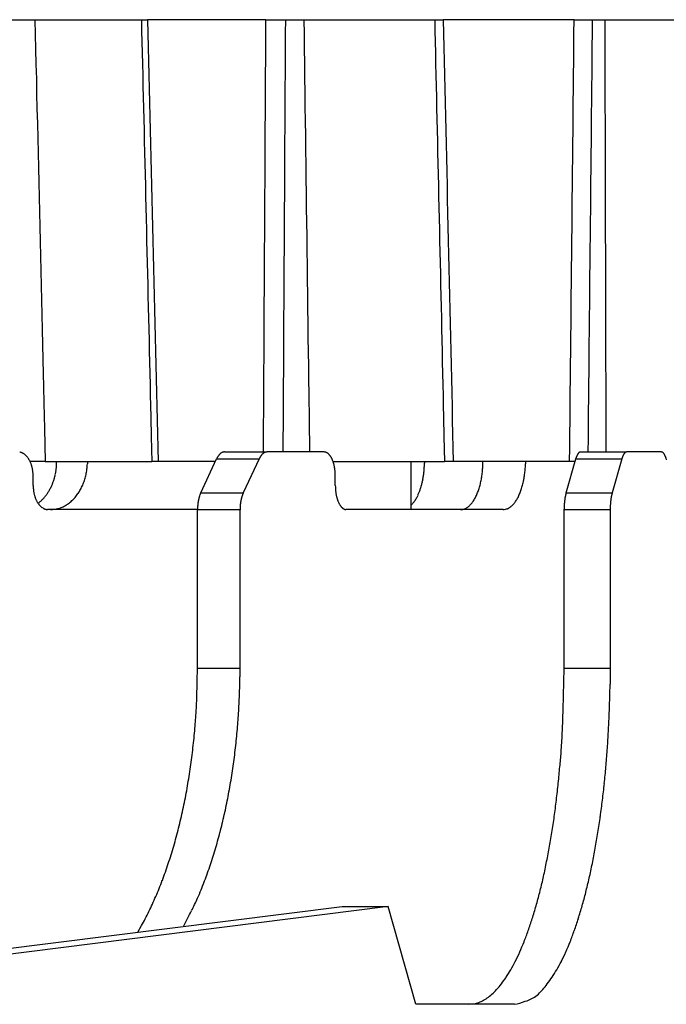
# Model space of a CAD drawing. Extents: x 8529 to 12591, y 13934 to 14934.
# Drawn here: x 9055 to 9067, y 14408 to 14427 of the extents above; entities that cross this region are included whole.
import ezdxf

# ---------------------------------------------------------------- set-up
doc = ezdxf.new("R2010")
doc.units = 0
doc.header["$LTSCALE"] = 8
doc.header["$MEASUREMENT"] = 0
doc.layers.add('9', color=7, linetype='CONTINUOUS')

msp = doc.modelspace()

# ---------------------------------------------------------------- linework, layer by layer
at = {"layer": '9', "color": 0, "linetype": 'Continuous'}
for p, q in [((9054.11, 14426.667), (9057, 14426.667)), ((9054.918, 14426.667), (9054.925, 14426.393)), ((9056.886, 14426.665), (9056.891, 14426.461)), ((9059.189, 14426.667), (9057, 14426.667)), ((9059.189, 14426.667), (9062.467, 14426.667)), ((9059.889, 14426.667), (9059.893, 14426.399)), ((9062.308, 14426.666), (9062.312, 14426.461)), ((9064.886, 14426.667), (9062.467, 14426.667)), ((9064.886, 14426.667), (9068.427, 14426.667)), ((9065.452, 14426.667), (9065.453, 14426.399)), ((9054.925, 14426.393), (9054.931, 14426.119)), ((9056.891, 14426.461), (9056.896, 14426.257)), ((9059.893, 14426.399), (9059.896, 14426.131)), ((9062.312, 14426.461), (9062.317, 14426.257)), ((9065.453, 14426.399), (9065.453, 14426.131)), ((9056.896, 14426.257), (9056.901, 14426.053)), ((9062.317, 14426.257), (9062.321, 14426.053)), ((9054.931, 14426.119), (9054.937, 14425.845)), ((9056.901, 14426.053), (9056.906, 14425.848)), ((9059.896, 14426.131), (9059.9, 14425.863)), ((9062.321, 14426.053), (9062.326, 14425.849)), ((9065.453, 14426.131), (9065.454, 14425.863)), ((9054.937, 14425.845), (9054.944, 14425.571)), ((9056.906, 14425.848), (9056.911, 14425.644)), ((9059.9, 14425.863), (9059.903, 14425.595)), ((9062.326, 14425.849), (9062.33, 14425.644)), ((9065.454, 14425.863), (9065.455, 14425.595)), ((9056.911, 14425.644), (9056.915, 14425.44)), ((9062.33, 14425.644), (9062.335, 14425.44)), ((9054.944, 14425.571), (9054.95, 14425.297)), ((9056.915, 14425.44), (9056.92, 14425.235)), ((9059.903, 14425.595), (9059.907, 14425.327)), ((9062.335, 14425.44), (9062.34, 14425.236)), ((9065.455, 14425.595), (9065.455, 14425.327)), ((9054.95, 14425.297), (9054.956, 14425.024)), ((9056.92, 14425.235), (9056.925, 14425.031)), ((9059.907, 14425.327), (9059.91, 14425.06)), ((9062.34, 14425.236), (9062.344, 14425.032)), ((9065.455, 14425.327), (9065.456, 14425.06)), ((9059.91, 14425.06), (9059.914, 14424.792)), ((9065.456, 14425.06), (9065.457, 14424.792)), ((9054.956, 14425.024), (9054.963, 14424.75)), ((9056.925, 14425.031), (9056.93, 14424.827)), ((9062.344, 14425.032), (9062.349, 14424.827)), ((9054.963, 14424.75), (9054.969, 14424.477)), ((9056.93, 14424.827), (9056.935, 14424.623)), ((9059.914, 14424.792), (9059.917, 14424.525)), ((9062.349, 14424.827), (9062.353, 14424.623)), ((9065.457, 14424.792), (9065.457, 14424.525)), ((9056.935, 14424.623), (9056.94, 14424.418)), ((9059.917, 14424.525), (9059.921, 14424.258)), ((9062.353, 14424.623), (9062.358, 14424.419)), ((9065.457, 14424.525), (9065.458, 14424.258)), ((9054.969, 14424.477), (9054.975, 14424.204)), ((9056.94, 14424.418), (9056.945, 14424.214)), ((9062.358, 14424.419), (9062.362, 14424.214)), ((9054.975, 14424.204), (9054.982, 14423.931)), ((9056.945, 14424.214), (9056.949, 14424.01)), ((9059.921, 14424.258), (9059.924, 14423.991)), ((9062.362, 14424.214), (9062.367, 14424.01)), ((9065.458, 14424.258), (9065.459, 14423.991)), ((9056.949, 14424.01), (9056.954, 14423.806)), ((9059.924, 14423.991), (9059.928, 14423.724)), ((9062.367, 14424.01), (9062.372, 14423.806)), ((9065.459, 14423.991), (9065.459, 14423.724)), ((9054.982, 14423.931), (9054.988, 14423.658)), ((9056.954, 14423.806), (9056.959, 14423.601)), ((9062.372, 14423.806), (9062.376, 14423.602)), ((9054.988, 14423.658), (9054.994, 14423.385)), ((9056.959, 14423.601), (9056.964, 14423.397)), ((9059.928, 14423.724), (9059.931, 14423.457)), ((9062.376, 14423.602), (9062.381, 14423.397)), ((9065.459, 14423.724), (9065.46, 14423.457)), ((9059.931, 14423.457), (9059.935, 14423.19)), ((9065.46, 14423.457), (9065.461, 14423.19)), ((9054.994, 14423.385), (9055.001, 14423.113)), ((9056.964, 14423.397), (9056.969, 14423.193)), ((9062.381, 14423.397), (9062.385, 14423.193)), ((9055.001, 14423.113), (9055.007, 14422.84)), ((9056.969, 14423.193), (9056.974, 14422.988)), ((9059.935, 14423.19), (9059.938, 14422.924)), ((9062.385, 14423.193), (9062.39, 14422.989)), ((9065.461, 14423.19), (9065.462, 14422.924)), ((9056.974, 14422.988), (9056.978, 14422.784)), ((9059.938, 14422.924), (9059.942, 14422.657)), ((9062.39, 14422.989), (9062.394, 14422.785)), ((9065.462, 14422.924), (9065.462, 14422.657)), ((9055.007, 14422.84), (9055.013, 14422.568)), ((9056.978, 14422.784), (9056.983, 14422.58)), ((9062.394, 14422.785), (9062.399, 14422.58)), ((9055.013, 14422.568), (9055.02, 14422.295)), ((9056.983, 14422.58), (9056.988, 14422.376)), ((9059.942, 14422.657), (9059.945, 14422.391)), ((9062.399, 14422.58), (9062.403, 14422.376)), ((9065.462, 14422.657), (9065.463, 14422.391)), ((9056.988, 14422.376), (9056.993, 14422.171)), ((9059.945, 14422.391), (9059.949, 14422.124)), ((9062.403, 14422.376), (9062.408, 14422.172)), ((9065.463, 14422.391), (9065.463, 14422.124)), ((9055.02, 14422.295), (9055.026, 14422.023)), ((9056.993, 14422.171), (9056.998, 14421.967)), ((9062.408, 14422.172), (9062.413, 14421.967)), ((9055.026, 14422.023), (9055.032, 14421.751)), ((9056.998, 14421.967), (9057.003, 14421.763)), ((9059.949, 14422.124), (9059.952, 14421.858)), ((9062.413, 14421.967), (9062.417, 14421.763)), ((9065.463, 14422.124), (9065.464, 14421.858)), ((9059.952, 14421.858), (9059.956, 14421.592)), ((9065.464, 14421.858), (9065.465, 14421.592)), ((9055.032, 14421.751), (9055.039, 14421.479)), ((9057.003, 14421.763), (9057.008, 14421.558)), ((9059.956, 14421.592), (9059.959, 14421.326)), ((9062.417, 14421.763), (9062.422, 14421.559)), ((9065.465, 14421.592), (9065.466, 14421.326)), ((9055.039, 14421.479), (9055.045, 14421.207)), ((9057.008, 14421.558), (9057.012, 14421.354)), ((9062.422, 14421.559), (9062.426, 14421.355)), ((9057.012, 14421.354), (9057.017, 14421.15)), ((9059.959, 14421.326), (9059.963, 14421.063)), ((9062.426, 14421.355), (9062.431, 14421.15)), ((9065.466, 14421.326), (9065.466, 14421.063)), ((9055.045, 14421.207), (9055.051, 14420.938)), ((9057.017, 14421.15), (9057.022, 14420.946)), ((9059.963, 14421.063), (9059.966, 14420.795)), ((9062.431, 14421.15), (9062.435, 14420.946)), ((9065.466, 14421.063), (9065.467, 14420.795)), ((9055.051, 14420.938), (9055.057, 14420.664)), ((9057.022, 14420.946), (9057.027, 14420.741)), ((9062.435, 14420.946), (9062.44, 14420.741)), ((9057.027, 14420.741), (9057.032, 14420.537)), ((9059.966, 14420.795), (9059.97, 14420.521)), ((9062.44, 14420.741), (9062.445, 14420.538)), ((9065.467, 14420.795), (9065.468, 14420.521)), ((9055.057, 14420.664), (9055.064, 14420.384)), ((9057.032, 14420.537), (9057.037, 14420.335)), ((9059.97, 14420.521), (9059.973, 14420.264)), ((9062.445, 14420.538), (9062.449, 14420.335)), ((9065.468, 14420.521), (9065.468, 14420.264)), ((9055.064, 14420.384), (9055.07, 14420.121)), ((9057.037, 14420.335), (9057.042, 14420.129)), ((9062.449, 14420.335), (9062.454, 14420.129)), ((9059.973, 14420.264), (9059.976, 14420.032)), ((9065.468, 14420.264), (9065.469, 14420.032)), ((9055.07, 14420.121), (9055.075, 14419.884)), ((9057.042, 14420.129), (9057.047, 14419.918)), ((9059.976, 14420.032), (9059.98, 14419.733)), ((9062.454, 14420.129), (9062.458, 14419.918)), ((9065.469, 14420.032), (9065.47, 14419.733)), ((9055.075, 14419.884), (9055.082, 14419.579)), ((9057.047, 14419.918), (9057.051, 14419.72)), ((9062.458, 14419.918), (9062.463, 14419.72)), ((9057.051, 14419.72), (9057.055, 14419.541)), ((9059.98, 14419.733), (9059.986, 14419.275)), ((9062.463, 14419.72), (9062.467, 14419.542)), ((9065.47, 14419.733), (9065.471, 14419.275)), ((9055.082, 14419.579), (9055.093, 14419.11)), ((9057.055, 14419.541), (9057.061, 14419.312)), ((9062.467, 14419.542), (9062.472, 14419.312)), ((9057.061, 14419.312), (9057.069, 14418.958)), ((9059.986, 14419.275), (9059.994, 14418.674)), ((9062.472, 14419.312), (9062.48, 14418.958)), ((9065.471, 14419.275), (9065.472, 14418.674)), ((9055.093, 14419.11), (9055.108, 14418.496)), ((9057.069, 14418.958), (9057.08, 14418.494)), ((9062.48, 14418.958), (9062.49, 14418.495)), ((9055.108, 14418.496), (9054.816, 14418.496)), ((9055.108, 14418.496), (9057.08, 14418.496)), ((9055.888, 14418.496), (9055.887, 14418.454)), ((9057.195, 14418.496), (9057.08, 14418.496)), ((9058.253, 14418.496), (9057.195, 14418.496)), ((9057.983, 14417.916), (9058.276, 14418.544)), ((9058.276, 14418.544), (9058.279, 14418.552)), ((9058.276, 14418.544), (9059.062, 14418.544)), ((9058.422, 14418.674), (9059.208, 14418.674)), ((9059.062, 14418.544), (9058.769, 14417.916)), ((9059.208, 14418.674), (9059.203, 14418.674)), ((9060.264, 14418.674), (9059.208, 14418.674)), ((9060.42, 14418.496), (9062.49, 14418.496)), ((9061.872, 14417.608), (9061.872, 14418.496)), ((9062.12, 14418.496), (9062.119, 14418.466)), ((9062.651, 14418.496), (9062.49, 14418.496)), ((9064.802, 14418.496), (9062.651, 14418.496)), ((9063.986, 14418.496), (9063.986, 14418.454)), ((9064.737, 14417.916), (9064.915, 14418.544)), ((9064.902, 14418.496), (9064.802, 14418.496)), ((9064.915, 14418.544), (9064.918, 14418.552)), ((9064.915, 14418.544), (9065.767, 14418.544)), ((9065.005, 14418.674), (9065.856, 14418.674)), ((9065.767, 14418.544), (9065.589, 14417.916)), ((9065.856, 14418.674), (9065.853, 14418.674)), ((9066.501, 14418.674), (9065.856, 14418.674)), ((9054.885, 14418.23), (9054.885, 14418.251)), ((9054.885, 14418.052), (9054.885, 14418.23)), ((9060.471, 14418.23), (9060.471, 14418.251)), ((9060.471, 14418.052), (9060.471, 14418.23)), ((9057.983, 14417.916), (9058.769, 14417.916)), ((9058.769, 14417.916), (9058.765, 14417.908)), ((9064.737, 14417.916), (9065.589, 14417.916)), ((9065.589, 14417.916), (9065.586, 14417.908)), ((9054.976, 14417.725), (9054.997, 14417.741)), ((9055.165, 14417.608), (9055.151, 14417.609)), ((9057.923, 14417.608), (9055.165, 14417.608)), ((9057.923, 14417.602), (9057.923, 14417.613)), ((9057.923, 14414.677), (9057.923, 14417.602)), ((9058.709, 14417.602), (9057.923, 14417.602)), ((9058.709, 14417.602), (9058.709, 14414.677)), ((9060.678, 14417.608), (9060.668, 14417.609)), ((9063.572, 14417.608), (9060.678, 14417.608)), ((9062.786, 14417.608), (9062.806, 14417.609)), ((9064.7, 14417.602), (9064.7, 14417.613)), ((9065.552, 14417.602), (9064.7, 14417.602)), ((9064.7, 14414.677), (9064.7, 14417.602)), ((9065.552, 14417.602), (9065.552, 14414.677)), ((9057.923, 14414.677), (9058.709, 14414.677)), ((9058.709, 14414.677), (9058.708, 14414.514)), ((9064.7, 14414.677), (9065.552, 14414.677)), ((9065.552, 14414.677), (9065.55, 14414.381)), ((9051.782, 14409.159), (9060.595, 14410.267)), ((9061.447, 14410.267), (9052.634, 14409.159)), ((9060.595, 14410.267), (9061.447, 14410.267)), ((9061.96, 14408.46), (9061.447, 14410.267)), ((9056.819, 14409.792), (9056.889, 14409.916)), ((9063.786, 14408.46), (9061.96, 14408.46)), ((9062.934, 14408.46), (9063.019, 14408.467))]:
    msp.add_line(p, q, dxfattribs=at)
for centre, radius, start, end in [((9054.62, 14418.522), 0.149, 74.5159, 83.7769), ((9054.612, 14418.492), 0.18, 69.359, 74.5586), ((9054.477, 14418.241), 0.464, 62.9236, 64.6125), ((9054.582, 14418.447), 0.233, 59.3208, 63.0867), ((9054.598, 14418.463), 0.211, 56.2453, 60.7798), ((9054.57, 14418.424), 0.259, 52.1033, 55.842), ((9054.543, 14418.393), 0.3, 48.3534, 51.6582), ((9054.538, 14418.389), 0.307, 44.7335, 48.0805), ((9054.523, 14418.374), 0.328, 41.438, 44.6921), ((9054.498, 14418.354), 0.359, 38.2094, 41.2658), ((9054.473, 14418.334), 0.391, 35.3218, 38.2117), ((9054.449, 14418.321), 0.419, 32.1651, 34.9362), ((9054.424, 14418.306), 0.447, 29.4289, 32.0764), ((9054.394, 14418.291), 0.481, 26.6962, 29.223), ((9054.368, 14418.276), 0.511, 24.4067, 26.8243), ((9053.001, 14418.557), 2.32, 356.9075, 358.4923), ((9058.664, 14418.362), 0.429, 152.5936, 153.7507), ((9058.651, 14418.369), 0.414, 151.5119, 152.6936), ((9058.636, 14418.375), 0.398, 149.8687, 151.0886), ((9058.616, 14418.391), 0.373, 149.237, 150.5144), ((9058.595, 14418.398), 0.351, 147.1956, 148.5299), ((9058.58, 14418.409), 0.333, 145.9644, 147.3542), ((9058.563, 14418.423), 0.31, 144.8664, 146.3167), ((9058.55, 14418.43), 0.296, 143.0235, 144.5388), ((9058.531, 14418.441), 0.274, 140.8621, 142.4468), ((9058.52, 14418.451), 0.26, 139.4529, 141.1096), ((9058.507, 14418.464), 0.241, 138.0784, 139.812), ((9058.493, 14418.473), 0.224, 135.6147, 137.4268), ((9058.485, 14418.483), 0.212, 134.0506, 135.9494), ((9058.473, 14418.492), 0.197, 131.3793, 133.3679), ((9058.465, 14418.503), 0.184, 129.6455, 131.7225), ((9058.459, 14418.51), 0.175, 127.3398, 129.4963), ((9058.452, 14418.518), 0.164, 124.949, 127.2211), ((9058.443, 14418.53), 0.149, 122.2584, 124.6724), ((9058.439, 14418.535), 0.142, 119.4517, 121.9029), ((9058.442, 14418.534), 0.144, 118.0283, 120.4102), ((9058.429, 14418.55), 0.124, 113.6618, 116.372), ((9058.422, 14418.571), 0.103, 111.0861, 114.4158), ((9058.43, 14418.556), 0.119, 109.4468, 112.0977), ((9058.484, 14418.398), 0.286, 108.2609, 109.2564), ((9058.418, 14418.58), 0.0934, 100.5417, 104.3374), ((9058.416, 14418.595), 0.078, 94.3488, 101.1319), ((9058.435, 14418.473), 0.202, 93.7365, 97.1839), ((9059.805, 14418.178), 0.828, 152.4083, 153.7657), ((9059.33, 14418.432), 0.29, 150.5878, 153.5103), ((9059.334, 14418.432), 0.293, 149.1332, 150.9754), ((9059.763, 14418.15), 0.806, 147.0568, 147.5592), ((9059.354, 14418.417), 0.318, 145.9748, 147.3726), ((9059.295, 14418.46), 0.245, 144.6627, 146.5766), ((9059.31, 14418.446), 0.265, 142.4102, 144.1087), ((9059.313, 14418.447), 0.267, 141.3761, 142.9924), ((9059.29, 14418.467), 0.237, 139.9065, 141.707), ((9059.274, 14418.478), 0.218, 137.4547, 139.3931), ((9059.265, 14418.487), 0.204, 135.5259, 137.5156), ((9059.259, 14418.495), 0.195, 133.9672, 136.0328), ((9059.248, 14418.504), 0.181, 131.289, 133.4582), ((9059.241, 14418.515), 0.168, 129.5474, 131.8205), ((9059.235, 14418.522), 0.159, 127.2357, 129.6005), ((9059.23, 14418.528), 0.151, 124.8531, 127.317), ((9059.224, 14418.537), 0.141, 122.1856, 124.7451), ((9059.219, 14418.544), 0.131, 119.3481, 122.0065), ((9059.218, 14418.551), 0.125, 117.846, 120.5925), ((9059.213, 14418.555), 0.119, 113.5994, 116.4344), ((9059.213, 14418.56), 0.114, 111.9744, 114.8829), ((9059.211, 14418.565), 0.109, 108.6449, 111.6277), ((9059.209, 14418.569), 0.105, 105.1786, 108.2199), ((9059.209, 14418.57), 0.104, 102.2733, 105.3568), ((9059.209, 14418.573), 0.101, 99.7633, 102.8566), ((9059.208, 14418.575), 0.0982, 96.0267, 99.1626), ((9059.208, 14418.579), 0.0944, 93.2485, 96.4395), ((9060.24, 14418.471), 0.204, 76.7899, 83.2708), ((9060.273, 14418.581), 0.0897, 69.704, 81.2675), ((9060.262, 14418.554), 0.119, 63.1355, 69.187), ((9060.14, 14418.386), 0.326, 55.3521, 57.2677), ((9060.228, 14418.513), 0.171, 51.3816, 55.5363), ((9060.236, 14418.517), 0.164, 47.9051, 52.675), ((9060.199, 14418.479), 0.216, 43.6243, 47.3897), ((9060.162, 14418.447), 0.265, 40.0015, 43.2087), ((9060.145, 14418.436), 0.285, 36.2756, 39.4173), ((9060.116, 14418.415), 0.321, 33.2374, 36.1918), ((9060.076, 14418.391), 0.368, 30.2209, 32.9171), ((9060.033, 14418.368), 0.417, 27.5944, 30.0766), ((9059.991, 14418.349), 0.463, 24.9172, 27.2439), ((9059.947, 14418.327), 0.512, 22.9008, 25.0774), ((9059.896, 14418.31), 0.565, 20.4526, 22.4933), ((9059.849, 14418.294), 0.615, 18.411, 20.3321), ((9059.463, 14418.587), 3.738, 357.1149, 358.6121), ((9065.473, 14418.384), 0.58, 162.3589, 163.1581), ((9065.445, 14418.397), 0.55, 161.965, 162.7904), ((9065.413, 14418.406), 0.517, 160.9267, 161.7897), ((9065.376, 14418.417), 0.478, 159.8435, 160.7592), ((9065.338, 14418.428), 0.438, 158.477, 159.448), ((9065.308, 14418.443), 0.405, 157.9454, 158.9727), ((9065.275, 14418.454), 0.37, 156.4456, 157.5367), ((9065.248, 14418.465), 0.341, 155.1581, 156.3193), ((9065.215, 14418.48), 0.305, 153.8502, 155.0904), ((9065.192, 14418.49), 0.28, 152.4209, 153.746), ((9065.168, 14418.504), 0.251, 151.2648, 152.6862), ((9065.142, 14418.514), 0.224, 148.8587, 150.3831), ((9065.125, 14418.528), 0.203, 147.9141, 149.5585), ((9065.104, 14418.54), 0.178, 145.934, 147.709), ((9065.088, 14418.549), 0.16, 143.5033, 145.4213), ((9065.075, 14418.558), 0.144, 140.9219, 142.984), ((9065.061, 14418.571), 0.125, 139.7265, 141.9856), ((9065.047, 14418.581), 0.108, 136.041, 138.5403), ((9065.038, 14418.588), 0.0963, 132.8661, 135.5201), ((9065.036, 14418.592), 0.0923, 131.1648, 133.8561), ((9065.021, 14418.604), 0.0737, 125.5141, 128.7196), ((9065.012, 14418.619), 0.0564, 122.3045, 126.4562), ((9065.016, 14418.617), 0.0602, 120.4051, 123.8995), ((9065.054, 14418.545), 0.142, 117.935, 119.286), ((9065.004, 14418.631), 0.042, 107.4506, 112.7399), ((9065.001, 14418.641), 0.0321, 97.4119, 107.6457), ((9065.013, 14418.596), 0.078, 96.1606, 101.6428), ((9066.815, 14418.229), 1.094, 162.3156, 163.2747), ((9066.128, 14418.455), 0.371, 161.2119, 163.327), ((9066.118, 14418.456), 0.362, 159.5797, 160.9549), ((9066.681, 14418.236), 0.965, 158.6013, 158.9802), ((9066.131, 14418.449), 0.377, 157.126, 158.1927), ((9066.045, 14418.493), 0.279, 157.0621, 158.5573), ((9066.054, 14418.485), 0.291, 155.0588, 156.4186), ((9066.049, 14418.488), 0.285, 153.8078, 155.1328), ((9066.013, 14418.506), 0.245, 152.327, 153.8399), ((9065.985, 14418.522), 0.213, 151.1368, 152.8142), ((9065.967, 14418.53), 0.193, 148.7332, 150.5085), ((9065.953, 14418.542), 0.175, 147.783, 149.6895), ((9065.934, 14418.552), 0.154, 145.0197, 147.0931), ((9065.92, 14418.563), 0.136, 143.3326, 145.5921), ((9065.908, 14418.574), 0.12, 141.5102, 143.957), ((9065.898, 14418.583), 0.106, 139.5238, 142.1883), ((9065.887, 14418.591), 0.0933, 135.8438, 138.7374), ((9065.879, 14418.598), 0.0822, 131.8323, 134.9855), ((9065.875, 14418.607), 0.0728, 130.8031, 134.2178), ((9065.867, 14418.614), 0.0627, 126.0236, 129.7264), ((9065.865, 14418.618), 0.0578, 123.1064, 127.0852), ((9065.861, 14418.623), 0.0513, 118.5996, 122.8714), ((9065.859, 14418.629), 0.0452, 114.2977, 118.8324), ((9065.858, 14418.631), 0.0426, 109.6843, 114.4515), ((9065.857, 14418.634), 0.0403, 105.5109, 110.4274), ((9065.856, 14418.637), 0.0369, 99.9862, 105.0714), ((9065.856, 14418.637), 0.0364, 95.0829, 100.3092), ((9066.484, 14418.589), 0.0863, 69.117, 78.7013), ((9066.502, 14418.626), 0.045, 59.5825, 74.3665), ((9066.484, 14418.601), 0.0758, 50.9192, 57.4585), ((9066.359, 14418.497), 0.238, 41.3757, 43.3392), ((9066.436, 14418.564), 0.136, 37.7161, 41.7592), ((9066.43, 14418.557), 0.145, 34.1635, 38.4454), ((9066.373, 14418.522), 0.211, 30.0531, 33.2189), ((9066.311, 14418.488), 0.283, 27.2646, 29.8278), ((9066.271, 14418.471), 0.325, 24.1953, 26.6033), ((9066.214, 14418.448), 0.387, 21.6106, 23.7886), ((9066.138, 14418.417), 0.469, 19.8197, 21.7457), ((9066.057, 14418.394), 0.553, 17.4758, 19.2009), ((9065.976, 14418.369), 0.638, 15.9086, 17.4898), ((9065.89, 14418.345), 0.727, 14.3845, 15.8346), ((9054.339, 14418.267), 0.541, 21.7654, 24.0824), ((9054.314, 14418.256), 0.569, 19.5761, 21.8052), ((9054.286, 14418.249), 0.598, 17.2195, 19.3625), ((9054.262, 14418.243), 0.622, 15.0347, 17.1051), ((9054.238, 14418.238), 0.647, 12.9294, 14.9238), ((9054.221, 14418.232), 0.665, 11.0925, 13.0339), ((9054.204, 14418.233), 0.681, 8.8531, 10.7426), ((9054.189, 14418.227), 0.696, 7.3437, 9.1752), ((9054.157, 14418.229), 0.728, 5.1138, 6.8561), ((9054.17, 14418.503), 1.152, 349.6498, 351.0751), ((9052.776, 14418.723), 2.562, 351.053, 351.6335), ((9054.329, 14418.466), 0.989, 353.268, 355.1554), ((9054.422, 14418.462), 0.896, 354.9114, 358.0647), ((9054.735, 14418.498), 1.154, 349.0703, 351.2954), ((9054.691, 14418.501), 1.197, 351.4578, 353.5804), ((9054.724, 14418.498), 1.164, 353.5528, 355.6993), ((9054.797, 14418.493), 1.091, 355.6722, 357.9287), ((9059.8, 14418.279), 0.666, 16.4602, 18.2766), ((9059.755, 14418.266), 0.713, 14.7243, 16.4507), ((9059.707, 14418.257), 0.762, 12.8191, 14.4623), ((9059.666, 14418.247), 0.804, 11.2919, 12.8654), ((9059.625, 14418.238), 0.846, 9.839, 11.3441), ((9059.594, 14418.235), 0.877, 8.2089, 9.6652), ((9059.565, 14418.234), 0.906, 6.6178, 8.0286), ((9059.54, 14418.23), 0.931, 5.3038, 6.6661), ((9059.492, 14418.226), 0.979, 3.9643, 5.257), ((9060.294, 14418.494), 1.825, 354.2056, 355.2025), ((9060.267, 14418.498), 1.853, 355.151, 356.1259), ((9060.211, 14418.497), 1.908, 356.2779, 357.2182), ((9060.247, 14418.5), 1.872, 357.0586, 358.0052), ((9060.334, 14418.492), 1.785, 358.1799, 359.1634), ((9061.664, 14418.447), 1.533, 353.5254, 355.38), ((9061.755, 14418.443), 1.442, 355.2555, 358.2421), ((9062.119, 14418.496), 1.867, 353.3459, 354.7081), ((9062.031, 14418.499), 1.955, 354.8488, 356.1414), ((9062.073, 14418.499), 1.914, 356.0716, 357.3741), ((9062.187, 14418.496), 1.799, 357.3008, 358.6676), ((9054.174, 14418.228), 0.711, 3.5551, 5.3138), ((9054.22, 14418.231), 0.665, 1.6898, 3.5369), ((9054.291, 14418.469), 1.025, 340.1871, 341.882), ((9054.289, 14418.468), 1.028, 341.9412, 343.6312), ((9054.254, 14418.479), 1.064, 343.6373, 345.2602), ((9054.183, 14418.5), 1.138, 345.1296, 346.6325), ((9054.244, 14418.479), 1.074, 346.9593, 348.5685), ((9054.363, 14418.458), 0.954, 348.4165, 350.2628), ((9054.82, 14418.48), 1.066, 339.386, 341.845), ((9054.789, 14418.489), 1.099, 341.8841, 344.2701), ((9054.773, 14418.492), 1.115, 344.3609, 346.6985), ((9054.757, 14418.495), 1.132, 346.7069, 348.9933), ((9059.512, 14418.228), 0.959, 2.6192, 3.9218), ((9059.573, 14418.232), 0.898, 1.2178, 2.5847), ((9060.542, 14418.462), 1.575, 347.484, 348.6397), ((9060.491, 14418.471), 1.627, 348.691, 349.815), ((9060.435, 14418.479), 1.683, 349.8876, 350.9791), ((9060.394, 14418.484), 1.724, 351.0231, 352.0881), ((9060.352, 14418.493), 1.768, 351.9818, 353.0181), ((9060.322, 14418.494), 1.798, 353.0986, 354.1153), ((9061.747, 14418.426), 1.447, 347.136, 348.8982), ((9061.839, 14418.409), 1.354, 348.874, 350.8143), ((9061.513, 14418.481), 1.687, 350.1704, 351.6397), ((9059.635, 14418.765), 3.586, 351.501, 352.1289), ((9062.377, 14418.462), 1.607, 347.1346, 348.7081), ((9062.29, 14418.474), 1.695, 348.9018, 350.4067), ((9062.231, 14418.486), 1.755, 350.3349, 351.7911), ((9062.178, 14418.492), 1.808, 351.8435, 353.2542), ((9056.273, 14418.096), 1.389, 181.8015, 183.8194), ((9055.425, 14418.026), 0.538, 182.4689, 186.4738), ((9055.466, 14418.028), 0.579, 186.1462, 188.6109), ((9054.419, 14418.403), 0.881, 327.7176, 329.6504), ((9054.401, 14418.416), 0.904, 329.5184, 331.4139), ((9054.383, 14418.424), 0.924, 331.5181, 333.3763), ((9054.362, 14418.436), 0.948, 333.2766, 335.101), ((9054.345, 14418.443), 0.967, 335.1761, 336.9673), ((9054.324, 14418.456), 0.991, 336.7604, 338.5158), ((9054.303, 14418.461), 1.012, 338.6861, 340.3988), ((9054.939, 14418.433), 0.939, 328.4184, 331.1663), ((9054.905, 14418.448), 0.975, 331.2991, 333.9668), ((9054.878, 14418.462), 1.006, 333.934, 336.5313), ((9054.845, 14418.472), 1.04, 336.7517, 339.274), ((9062.341, 14418.099), 1.871, 181.438, 182.9352), ((9061.193, 14418.025), 0.72, 181.7617, 184.7483), ((9061.239, 14418.025), 0.766, 184.4158, 186.2704), ((9060.922, 14418.361), 1.182, 339.3273, 340.7651), ((9060.846, 14418.388), 1.262, 340.7735, 342.1432), ((9060.784, 14418.403), 1.326, 342.3204, 343.6451), ((9060.725, 14418.422), 1.388, 343.5722, 344.8526), ((9060.662, 14418.438), 1.453, 344.9131, 346.1463), ((9060.597, 14418.451), 1.519, 346.2641, 347.4574), ((9062.09, 14418.323), 1.088, 339.4646, 341.6417), ((9062.014, 14418.348), 1.169, 341.6299, 343.705), ((9061.903, 14418.387), 1.286, 343.4255, 345.3357), ((9061.744, 14418.431), 1.451, 345.2785, 346.9906), ((9062.742, 14418.371), 1.231, 339.5516, 341.4725), ((9062.643, 14418.398), 1.333, 341.7235, 343.5397), ((9062.554, 14418.424), 1.426, 343.5494, 345.2756), ((9062.458, 14418.445), 1.524, 345.4246, 347.0677), ((9056.236, 14418.188), 1.365, 190.4408, 191.2721), ((9055.533, 14418.05), 0.649, 191.4349, 193.3708), ((9055.413, 14418.012), 0.523, 192.2898, 194.8215), ((9055.459, 14418.026), 0.571, 195.0243, 197.2984), ((9055.47, 14418.027), 0.581, 197.1253, 199.3089), ((9055.418, 14418.011), 0.527, 199.4884, 201.893), ((9055.384, 14417.994), 0.49, 201.5488, 204.1185), ((9055.363, 14417.986), 0.467, 204.2915, 206.9395), ((9055.339, 14417.972), 0.439, 206.6934, 209.4515), ((9054.554, 14418.287), 0.704, 311.2573, 313.4898), ((9054.539, 14418.31), 0.73, 313.1324, 315.3122), ((9054.525, 14418.318), 0.746, 315.5873, 317.7444), ((9054.511, 14418.336), 0.768, 317.4832, 319.6064), ((9054.492, 14418.347), 0.79, 319.8555, 321.9396), ((9054.476, 14418.365), 0.814, 321.6874, 323.7312), ((9054.458, 14418.377), 0.835, 323.7618, 325.7696), ((9054.441, 14418.39), 0.856, 325.7085, 327.6785), ((9055.116, 14418.298), 0.715, 309.5083, 312.8172), ((9055.087, 14418.328), 0.757, 312.8971, 316.0736), ((9055.056, 14418.356), 0.799, 316.1604, 319.2281), ((9055.029, 14418.374), 0.83, 319.4754, 322.4732), ((9055.002, 14418.395), 0.865, 322.4801, 325.3972), ((9054.969, 14418.413), 0.903, 325.6239, 328.4528), ((9058.742, 14417.616), 0.819, 169.0197, 169.7973), ((9058.727, 14417.622), 0.803, 168.4766, 169.265), ((9058.708, 14417.622), 0.784, 167.3766, 168.1732), ((9058.685, 14417.63), 0.76, 166.8078, 167.6253), ((9058.649, 14417.635), 0.723, 165.655, 166.5031), ((9058.644, 14417.638), 0.718, 164.9581, 165.8001), ((9058.667, 14417.627), 0.744, 163.7868, 164.5905), ((9058.588, 14417.653), 0.66, 163.1326, 164.0329), ((9058.48, 14417.686), 0.547, 162.1005, 163.1915), ((9058.576, 14417.658), 0.647, 161.466, 162.3265), ((9059.432, 14417.378), 1.548, 161.4039, 161.7262), ((9058.435, 14417.699), 0.501, 158.5528, 159.7805), ((9058.358, 14417.731), 0.418, 156.5647, 158.778), ((9058.929, 14417.5), 1.033, 156.2575, 157.4096), ((9059.505, 14417.62), 0.795, 169.008, 169.8089), ((9059.485, 14417.628), 0.774, 168.4622, 169.2794), ((9059.463, 14417.628), 0.752, 167.3597, 168.1901), ((9059.446, 14417.636), 0.734, 166.7934, 167.6397), ((9059.423, 14417.638), 0.711, 165.6476, 166.5105), ((9059.399, 14417.646), 0.686, 164.9382, 165.82), ((9059.382, 14417.654), 0.668, 164.3374, 165.2374), ((9059.354, 14417.657), 0.64, 162.9825, 163.9034), ((9059.333, 14417.665), 0.618, 162.2055, 163.1463), ((9059.311, 14417.669), 0.595, 160.922, 161.8871), ((9059.285, 14417.683), 0.566, 160.4119, 161.4011), ((9059.265, 14417.686), 0.546, 159.0603, 160.074), ((9059.249, 14417.699), 0.527, 158.6768, 159.7097), ((9059.221, 14417.705), 0.499, 157.055, 158.1253), ((9059.191, 14417.722), 0.465, 156.3893, 157.5081), ((9062.253, 14418.191), 1.794, 187.9992, 188.6271), ((9061.316, 14418.046), 0.845, 188.4576, 189.9269), ((9061.149, 14418.007), 0.674, 189.1153, 191.0557), ((9061.197, 14418.017), 0.723, 191.1018, 192.864), ((9061.199, 14418.021), 0.726, 193.1233, 194.8354), ((9061.121, 14417.998), 0.644, 194.6324, 196.5426), ((9061.065, 14417.978), 0.586, 196.2592, 198.3344), ((9061.025, 14417.964), 0.543, 198.283, 200.4602), ((9060.981, 14417.948), 0.496, 200.4079, 202.7237), ((9061.468, 14418.102), 0.577, 323.0281, 325.6747), ((9060.374, 14418.74), 1.842, 328.4937, 329.1877), ((9061.27, 14418.207), 0.8, 329.0813, 330.8741), ((9061.356, 14418.17), 0.707, 330.0672, 332.2618), ((9061.191, 14418.253), 0.892, 332.4738, 334.2295), ((9061.057, 14418.315), 1.039, 334.3973, 335.9241), ((9061.048, 14418.312), 1.046, 336.257, 337.8154), ((9061.008, 14418.333), 1.091, 337.5958, 339.1256), ((9062.561, 14418.075), 0.555, 323.7076, 327.1166), ((9062.502, 14418.117), 0.628, 326.7779, 329.9299), ((9062.43, 14418.162), 0.712, 329.7129, 332.6161), ((9062.354, 14418.204), 0.799, 332.4495, 335.1464), ((9062.269, 14418.247), 0.895, 334.9367, 337.4303), ((9062.179, 14418.285), 0.992, 337.3944, 339.7101), ((9063.276, 14418.125), 0.641, 323.8083, 326.7624), ((9063.197, 14418.173), 0.734, 327.0059, 329.7018), ((9063.11, 14418.22), 0.833, 329.9235, 332.4055), ((9063.026, 14418.26), 0.926, 332.6348, 334.9612), ((9062.935, 14418.3), 1.025, 335.0953, 337.2717), ((9062.838, 14418.334), 1.128, 337.5784, 339.6188), ((9066.006, 14417.619), 1.305, 173.2652, 173.7478), ((9065.975, 14417.632), 1.273, 173.2083, 173.6991), ((9065.939, 14417.624), 1.238, 172.1566, 172.6542), ((9065.895, 14417.63), 1.194, 171.6137, 172.1261), ((9065.83, 14417.647), 1.127, 171.4659, 171.9997), ((9065.816, 14417.638), 1.114, 170.3523, 170.8847), ((9065.845, 14417.64), 1.143, 170.2003, 170.7107), ((9065.712, 14417.662), 1.008, 169.5881, 170.1626), ((9065.535, 14417.697), 0.828, 169.0301, 169.7305), ((9065.675, 14417.667), 0.971, 168.306, 168.8623), ((9066.988, 14417.405), 2.31, 168.3488, 168.5579), ((9065.446, 14417.711), 0.738, 166.6425, 167.4423), ((9065.315, 14417.743), 0.603, 165.2326, 166.6949), ((9066.152, 14417.537), 1.464, 165.0148, 165.7869), ((9066.81, 14417.624), 1.257, 173.256, 173.757), ((9066.772, 14417.628), 1.219, 172.7341, 173.2472), ((9066.73, 14417.632), 1.177, 172.1437, 172.6671), ((9066.695, 14417.646), 1.14, 172.0744, 172.6102), ((9066.651, 14417.642), 1.098, 170.9794, 171.5282), ((9066.606, 14417.657), 1.051, 170.8223, 171.386), ((9066.572, 14417.662), 1.017, 170.2485, 170.8269), ((9066.52, 14417.668), 0.964, 169.4883, 170.0838), ((9066.479, 14417.675), 0.923, 168.7889, 169.401), ((9066.436, 14417.682), 0.879, 168.0653, 168.6976), ((9066.388, 14417.697), 0.829, 167.7295, 168.3822), ((9066.349, 14417.704), 0.789, 166.9557, 167.6301), ((9066.315, 14417.71), 0.755, 166.1578, 166.8507), ((9066.264, 14417.726), 0.702, 165.7405, 166.4651), ((9066.211, 14417.737), 0.647, 164.7241, 165.489), ((9055.312, 14417.956), 0.408, 209.301, 212.2043), ((9055.289, 14417.939), 0.38, 212.0222, 215.0792), ((9055.267, 14417.925), 0.354, 215.1676, 218.3659), ((9055.247, 14417.907), 0.327, 218.0576, 221.4176), ((9054.572, 14418.269), 0.678, 308.8038, 311.0958), ((9055.23, 14417.89), 0.303, 221.109, 224.62), ((9055.214, 14417.874), 0.28, 224.7616, 228.4429), ((9055.202, 14417.86), 0.262, 228.2449, 232.0693), ((9055.19, 14417.844), 0.242, 232.049, 236.03), ((9055.184, 14417.831), 0.227, 235.4837, 239.5739), ((9055.176, 14417.82), 0.214, 240.0241, 244.2484), ((9055.172, 14417.808), 0.202, 243.6761, 247.9907), ((9055.169, 14417.801), 0.194, 248.0753, 252.431), ((9055.167, 14417.801), 0.193, 252.799, 257.064), ((9055.166, 14417.79), 0.182, 256.7807, 261.1724), ((9055.163, 14417.775), 0.167, 261.2892, 265.9476), ((9055.132, 14418.662), 1.057, 273.9666, 278.0585), ((9055.243, 14418.042), 0.428, 274.9994, 282.8372), ((9055.228, 14418.108), 0.495, 282.7991, 287.3475), ((9054.932, 14418.787), 1.234, 291.0823, 292.5791), ((9055.171, 14418.21), 0.61, 292.5988, 295.9854), ((9055.219, 14418.144), 0.53, 294.4712, 298.6589), ((9055.168, 14418.23), 0.63, 298.9453, 302.4892), ((9055.126, 14418.288), 0.701, 302.8779, 306.0857), ((9055.128, 14418.282), 0.695, 306.2689, 309.5918), ((9058.885, 14417.597), 0.962, 176.9955, 177.6785), ((9058.882, 14417.608), 0.959, 178.3256, 179.01), ((9058.863, 14417.597), 0.941, 178.3111, 179.0036), ((9058.864, 14417.606), 0.941, 176.1019, 176.8007), ((9058.872, 14417.602), 0.95, 176.5478, 177.2401), ((9058.858, 14417.597), 0.935, 174.7739, 175.4783), ((9058.851, 14417.602), 0.928, 174.3303, 175.0406), ((9058.842, 14417.607), 0.919, 173.8864, 174.6045), ((9058.826, 14417.605), 0.903, 172.9531, 173.6791), ((9058.81, 14417.604), 0.887, 172.0084, 172.7432), ((9058.794, 14417.61), 0.871, 171.498, 172.2418), ((9058.784, 14417.609), 0.861, 170.6039, 171.3575), ((9058.76, 14417.615), 0.837, 170.0054, 170.7703), ((9059.444, 14417.614), 0.735, 177.4292, 178.9749), ((9060.657, 14417.581), 1.948, 178.6355, 179.3958), ((9061.063, 14417.499), 2.359, 175.8282, 176.0726), ((9059.518, 14417.615), 0.809, 176.7793, 177.693), ((9059.666, 14417.592), 0.959, 174.6378, 175.304), ((9059.484, 14417.624), 0.774, 174.8332, 175.7109), ((9059.594, 14417.604), 0.886, 173.4778, 174.229), ((9059.648, 14417.6), 0.94, 172.9177, 173.6103), ((9059.58, 14417.606), 0.871, 172.0015, 172.7501), ((9059.54, 14417.616), 0.83, 171.4797, 172.2601), ((9059.544, 14417.62), 0.834, 171.0361, 171.8134), ((9059.527, 14417.612), 0.818, 169.5476, 170.3311), ((9060.936, 14417.927), 0.446, 202.5026, 204.9964), ((9060.894, 14417.907), 0.4, 204.9748, 207.6718), ((9060.856, 14417.885), 0.356, 207.3838, 210.2872), ((9060.821, 14417.863), 0.315, 209.9929, 213.145), ((9060.791, 14417.841), 0.277, 212.7562, 216.1654), ((9060.762, 14417.82), 0.242, 216.2448, 219.9603), ((9060.741, 14417.8), 0.213, 219.3711, 223.386), ((9060.721, 14417.78), 0.185, 223.3311, 227.692), ((9060.708, 14417.765), 0.165, 227.2289, 231.8976), ((9060.696, 14417.748), 0.144, 231.6668, 236.6943), ((9060.689, 14417.735), 0.129, 236.2258, 241.5566), ((9060.684, 14417.725), 0.118, 241.4463, 247.015), ((9060.681, 14417.719), 0.111, 247.1391, 252.7348), ((9060.679, 14417.71), 0.102, 252.321, 258.1919), ((9060.677, 14417.701), 0.0925, 258.3006, 264.5883), ((9061.129, 14418.38), 1.015, 317.0318, 319.8209), ((9061.578, 14418.02), 0.44, 317.847, 322.9108), ((9062.788, 14417.792), 0.184, 275.6979, 281.9857), ((9062.784, 14417.812), 0.204, 281.8081, 287.679), ((9062.779, 14417.83), 0.223, 287.4848, 293.0804), ((9062.775, 14417.842), 0.236, 292.985, 298.5536), ((9062.766, 14417.861), 0.257, 298.1889, 303.5195), ((9062.749, 14417.888), 0.289, 303.3512, 308.3784), ((9062.726, 14417.921), 0.329, 307.9579, 312.6264), ((9062.698, 14417.953), 0.371, 312.565, 316.9257), ((9062.662, 14417.992), 0.424, 316.3876, 320.4023), ((9062.616, 14418.032), 0.485, 320.1396, 323.855), ((9063.525, 14418.014), 0.408, 276.6207, 283.1014), ((9063.591, 14417.793), 0.179, 278.7683, 290.3309), ((9063.568, 14417.848), 0.238, 290.9165, 296.9674), ((9063.326, 14418.183), 0.65, 302.5375, 304.4529), ((9063.499, 14417.929), 0.342, 304.6287, 308.7829), ((9063.516, 14417.923), 0.328, 307.0624, 311.8317), ((9063.442, 14417.997), 0.432, 312.6105, 316.3754), ((9063.368, 14418.059), 0.529, 317.0489, 320.2556), ((9063.332, 14418.085), 0.573, 320.5544, 323.6957), ((9066.274, 14417.606), 1.574, 178.9032, 179.3204), ((9066.243, 14417.595), 1.543, 178.8938, 179.3159), ((9066.24, 14417.593), 1.54, 177.1236, 177.5504), ((9066.255, 14417.605), 1.555, 178.0127, 178.4352), ((9066.277, 14417.605), 1.576, 178.4595, 178.876), ((9066.213, 14417.606), 1.513, 176.6767, 177.1113), ((9066.227, 14417.605), 1.527, 177.1218, 177.5522), ((9066.195, 14417.606), 1.495, 176.2313, 176.6713), ((9066.135, 14417.598), 1.436, 174.8239, 175.2756), ((9066.166, 14417.608), 1.466, 175.7552, 176.2008), ((9066.105, 14417.611), 1.405, 174.7815, 175.2397), ((9066.085, 14417.613), 1.384, 174.327, 174.7923), ((9066.041, 14417.615), 1.34, 173.7783, 174.2518), ((9066.871, 14417.608), 1.319, 177.7452, 178.3049), ((9066.753, 14417.616), 1.201, 178.4998, 179.445), ((9068.74, 14417.582), 3.189, 179.1771, 179.6415), ((9067.11, 14417.601), 1.558, 177.0475, 177.4563), ((9069.391, 14417.495), 3.841, 177.3915, 177.5414), ((9066.985, 14417.611), 1.433, 176.2473, 176.7098), ((9066.809, 14417.621), 1.256, 176.7175, 177.2569), ((9067.068, 14417.591), 1.517, 175.2841, 175.7115), ((9066.953, 14417.612), 1.4, 175.2664, 175.7293), ((9066.883, 14417.617), 1.33, 174.7688, 175.2525), ((9066.885, 14417.618), 1.333, 174.3181, 174.8013), ((9066.851, 14417.62), 1.299, 173.7708, 174.2593), ((9031.059, 14415.052), 26.866, 358.3765, 359.2008), ((9021.912, 14415.314), 42.793, 358.2319, 359.1469), ((9045.783, 14414.667), 12.926, 358.5862, 359.3182), ((9045.249, 14414.681), 13.46, 357.8744, 358.5839), ((9044.919, 14414.658), 20.633, 358.3967, 359.2305), ((9047.602, 14414.466), 10.314, 357.3759, 359.0261), ((9045.056, 14414.689), 13.653, 357.1643, 357.8698), ((9046.585, 14414.498), 11.332, 356.4599, 357.4488), ((9045.326, 14414.687), 13.383, 356.3909, 357.1161), ((9048.26, 14414.295), 16.427, 357.1171, 358.9497), ((9043.599, 14414.69), 21.953, 357.6143, 358.4094), ((9028.15, 14416.087), 29.833, 355.3039, 355.6008), ((9045.461, 14414.678), 13.248, 355.6565, 356.3935), ((9043.235, 14414.705), 22.317, 356.8259, 357.616), ((9044.743, 14414.714), 13.183, 354.6002, 355.3445), ((9045.571, 14414.672), 13.137, 354.8996, 355.647), ((9047.124, 14414.421), 10.785, 353.9924, 354.9632), ((9045.686, 14414.668), 13.023, 354.1138, 354.871), ((9047.36, 14414.313), 17.327, 356.0623, 357.2082), ((9044.288, 14414.675), 21.264, 355.9153, 356.7496), ((9045.794, 14414.561), 12.122, 353.1454, 353.9924), ((9045.898, 14414.651), 12.81, 353.3226, 354.0947), ((9045.128, 14414.663), 12.796, 352.254, 353.0467), ((9046.075, 14414.631), 12.632, 352.5335, 353.3186), ((9024.532, 14416.517), 40.258, 354.7744, 355.1636), ((9045.03, 14414.626), 20.521, 355.036, 355.9024), ((9046.057, 14414.535), 11.859, 351.3992, 352.2598), ((9046.312, 14414.606), 12.393, 351.7059, 352.5072), ((9046.546, 14414.452), 11.362, 350.5456, 351.447), ((9046.534, 14414.572), 12.169, 350.8972, 351.7132), ((9045.864, 14414.544), 18.834, 353.9284, 354.8425), ((9045.776, 14414.578), 19.773, 354.0891, 354.9867), ((9046.668, 14414.429), 11.238, 349.6515, 350.5607), ((9046.803, 14414.544), 11.899, 349.9903, 350.8243), ((9049.722, 14414.017), 14.942, 353.1561, 354.3726), ((9046.613, 14414.502), 18.933, 353.1263, 354.0583), ((9046.903, 14414.38), 10.998, 348.7559, 349.6809), ((9047.409, 14414.437), 11.284, 348.2353, 349.1101), ((9047.083, 14414.492), 11.614, 349.1478, 350.0001), ((9047.278, 14414.305), 10.616, 347.8008, 348.7564), ((9047.692, 14414.383), 10.996, 347.3177, 348.2108), ((9048.883, 14414.115), 15.787, 352.0504, 353.1653), ((9047.72, 14414.391), 17.821, 352.0765, 353.0564), ((9047.628, 14414.22), 10.256, 346.8664, 347.8504), ((9047.967, 14414.327), 10.715, 346.3775, 347.2886), ((9047.972, 14414.143), 9.903, 345.8387, 346.8508), ((9048.378, 14414.23), 10.293, 345.4194, 346.3625), ((9049.062, 14414.101), 15.609, 350.9172, 352.0111), ((9048.832, 14414.249), 16.699, 351, 352.0306), ((9048.321, 14414.043), 9.54, 344.8666, 345.9089), ((9048.93, 14414.101), 9.726, 344.3453, 345.3356), ((9051.004, 14413.78), 13.64, 349.7241, 350.9583), ((9050.072, 14414.079), 15.448, 349.8128, 350.9044), ((9048.692, 14413.946), 9.157, 343.7682, 344.8448), ((9049.036, 14414.065), 9.614, 343.3955, 344.3855), ((9049.44, 14413.711), 8.373, 341.5633, 342.7146), ((9049.063, 14413.825), 8.767, 342.7387, 343.8514), ((9048.824, 14414.132), 9.837, 342.4192, 343.3707), ((9052.486, 14413.477), 12.127, 348.5266, 349.8867), ((9051.313, 14413.868), 14.19, 348.6066, 349.7668), ((9049.815, 14413.574), 7.974, 340.4549, 341.6478), ((9049.948, 14413.81), 8.668, 341.1222, 342.2045), ((9053.578, 14413.24), 11.01, 347.152, 348.6024), ((9052.622, 14413.629), 12.859, 347.2527, 348.494), ((9050.188, 14413.442), 7.579, 339.2151, 340.4519), ((9050.241, 14413.677), 8.347, 339.1527, 340.2079), ((9051.471, 14413.297), 7.061, 339.7249, 341.0629), ((9050.559, 14413.294), 7.178, 337.9839, 339.2697), ((9038.196, 14418.242), 21.227, 338.8346, 339.2069), ((9054.758, 14412.951), 9.796, 345.6954, 347.269), ((9053.925, 14413.355), 11.527, 345.8178, 347.1554), ((9050.928, 14413.14), 6.779, 336.6819, 338.019), ((9052.17, 14413.01), 6.31, 335.7681, 337.318), ((9055.98, 14412.623), 8.531, 344.0688, 345.8015), ((9055.223, 14413.056), 10.196, 344.2103, 345.6601), ((9051.611, 14412.823), 6.026, 333.9525, 335.3997), ((9051.276, 14412.981), 6.396, 335.3615, 336.7534), ((9053.291, 14412.51), 5.082, 332.8605, 335.7276), ((9051.96, 14412.648), 5.636, 332.4786, 333.9945), ((9046.556, 14415.688), 12.528, 332.4766, 333.9771), ((9057.127, 14412.268), 7.33, 342.3454, 344.2719), ((9056.444, 14412.729), 8.932, 342.5182, 344.0991), ((9052.286, 14412.472), 5.266, 330.9545, 332.5387), ((9058.149, 14411.923), 6.251, 340.3849, 342.5246), ((9057.578, 14412.401), 7.753, 340.5855, 342.3102), ((9059.105, 14411.557), 5.228, 338.2316, 340.6455), ((9058.712, 14412.022), 6.557, 338.4839, 340.4094), ((9059.932, 14411.208), 4.331, 335.7302, 338.4564), ((9059.776, 14411.637), 5.426, 335.9686, 338.1462), ((9060.668, 14410.848), 3.513, 333.0181, 336.1509), ((9060.565, 14411.298), 4.567, 333.4173, 335.8247), ((9061.269, 14410.522), 2.829, 329.7906, 333.3824), ((9061.123, 14411.047), 3.956, 330.4939, 333.0565), ((9061.771, 14410.202), 2.234, 326.2201, 330.4098), ((9062.005, 14410.595), 2.965, 326.5373, 329.7022), ((9062.155, 14409.926), 1.762, 321.8686, 326.7145), ((9062.81, 14410.098), 2.02, 321.4281, 325.7089), ((9062.664, 14409.451), 1.066, 311.1625, 317.7851), ((9062.454, 14409.665), 1.366, 317.0261, 322.7299), ((9061.804, 14410.95), 3.341, 316.5026, 318.4656), ((9062.881, 14409.989), 1.898, 318.6067, 322.6487), ((9062.94, 14408.953), 0.492, 279.242, 289.5036), ((9062.918, 14409.041), 0.583, 288.6218, 297.8749), ((9062.87, 14409.156), 0.707, 296.9635, 305.2379), ((9062.797, 14409.275), 0.846, 304.6041, 312.205), ((9063.555, 14409.645), 1.207, 281.0498, 290.633), ((9063.81, 14409.122), 0.63, 285.6473, 300.4282), ((9063.552, 14409.475), 1.066, 302.7555, 309.2931)]:
    msp.add_arc(centre, radius, start, end, dxfattribs=at)
for points in [[(9057, 14426.667), (9057.065, 14423.943), (9057.13, 14421.22), (9057.195, 14418.496)], [(9059.143, 14418.674), (9059.158, 14421.338), (9059.173, 14424.003), (9059.189, 14426.667)], [(9059.548, 14426.667), (9059.532, 14424.003), (9059.517, 14421.338), (9059.502, 14418.674)], [(9062.467, 14426.667), (9062.528, 14423.943), (9062.59, 14421.22), (9062.651, 14418.496)], [(9064.802, 14418.496), (9064.83, 14421.22), (9064.858, 14423.943), (9064.886, 14426.667)], [(9065.221, 14426.667), (9065.194, 14424.003), (9065.167, 14421.338), (9065.14, 14418.674)]]:
    msp.add_open_spline(points, degree=3, dxfattribs=at)

doc.saveas('drawing.dxf')
